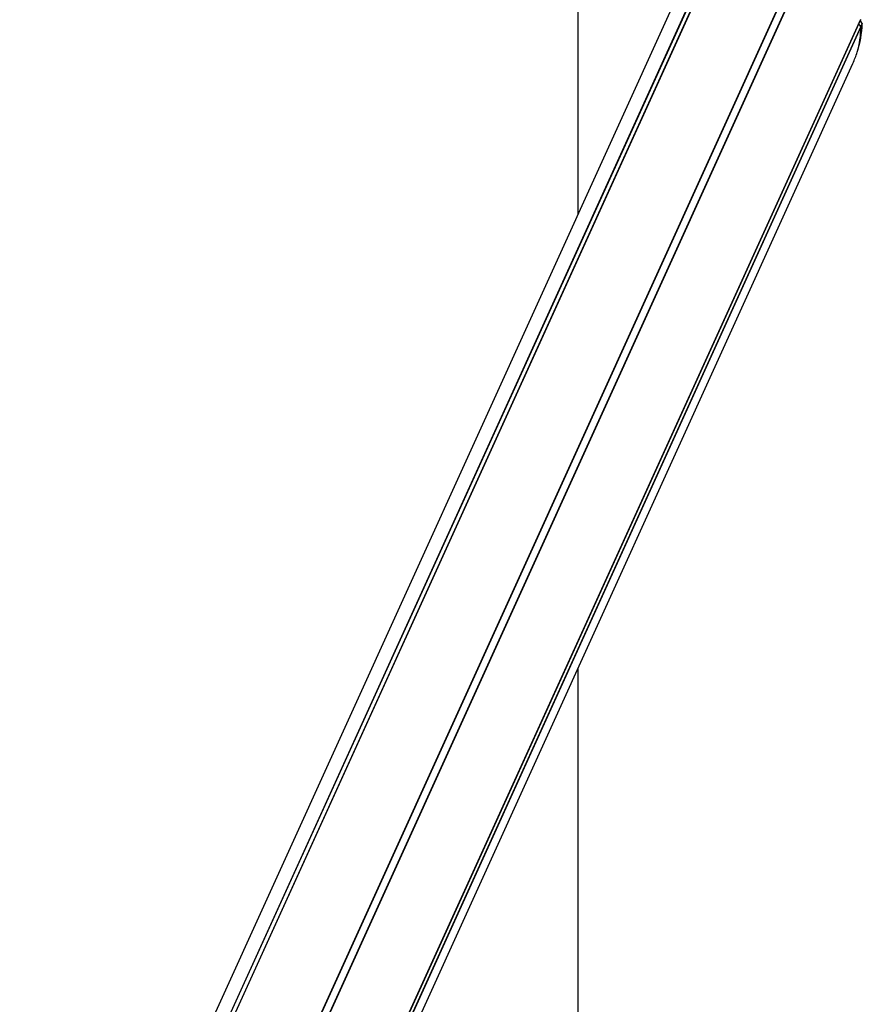
# Model space of a CAD drawing. Units: millimetres. Extents: x -24089 to 12473, y -3715 to 5748.
# Drawn here: x 2838 to 3237, y 1774 to 2240 of the extents above; entities that cross this region are included whole.
import ezdxf

# ---------------------------------------------------------------- set-up
doc = ezdxf.new("R2010")
doc.units = ezdxf.units.MM
doc.header["$LTSCALE"] = 10

msp = doc.modelspace()

# ---------------------------------------------------------------- linework, layer by layer
at = {"color": 7, "linetype": 'Continuous', "lineweight": 25}
for p, q in [((3102.14, 2148.23), (3102.14, 5120.73)), ((3166.6, 2274.13), (2843.92, 1563.87)), ((3166.74, 2274.17), (2844.01, 1563.82)), ((3169.64, 2275.82), (2845.71, 1562.83)), ((3169.73, 2275.92), (2845.75, 1562.8)), ((3210.42, 2275.92), (2852.85, 1488.86)), ((3210.53, 2275.82), (2852.97, 1488.8)), ((3213.6, 2274.17), (2856.06, 1487.18)), ((3213.74, 2274.13), (2856.18, 1487.1)), ((3151.27, 2256.36), (2837.6, 1565.95)), ((3235.9, 2240.4), (2917.31, 1539.15)), ((3235.87, 2240.27), (2917.33, 1539.12)), ((3236.76, 2238.54), (3235.8, 2240.1)), ((3236.05, 2236.97), (2918.03, 1536.98)), ((3236.09, 2236.83), (2918.07, 1536.84)), ((3236.05, 2236.97), (3235.03, 2238.41)), ((3236.76, 2238.54), (3236.05, 2236.97)), ((3236.09, 2236.83), (3236.05, 2236.97)), ((3236.8, 2238.39), (3236.09, 2236.83)), ((3236.8, 2238.39), (3236.76, 2238.54)), ((2919.48, 1531), (3232.3, 2219.55)), ((3102.14, 808.39), (3102.14, 1933.06))]:
    msp.add_line(p, q, dxfattribs=at)
msp.add_arc((3196.67, 2236.42), 39.43, 342.931, 0.5975, dxfattribs=at)
for start_param, end_param in [(1.690223, 1.981161), (1.570796, 1.690223)]:
    msp.add_ellipse((3191.79, 2237.96), major_axis=(-19.71, -43.38), ratio=0.933878, start_param=start_param, end_param=end_param, dxfattribs=at)

doc.saveas('drawing.dxf')
